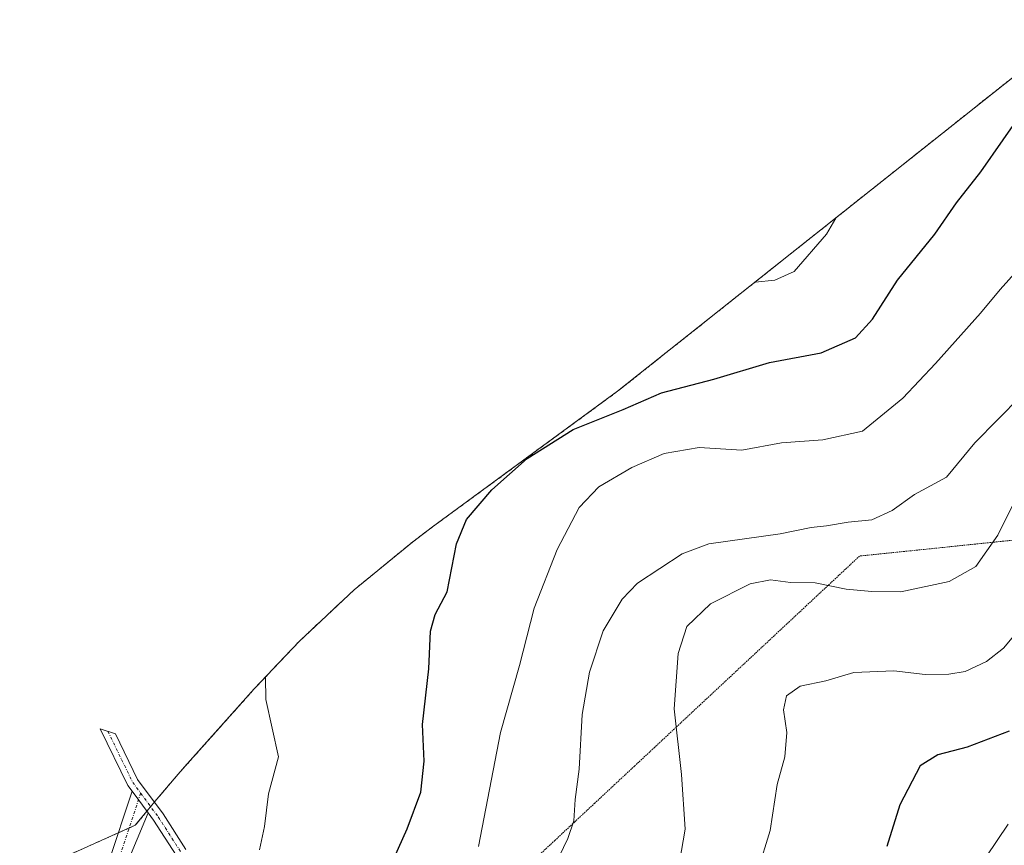
# Model space of a CAD drawing. Units: metres. Extents: x 649185 to 652514, y 4697644 to 4700026.
# Drawn here: x 650423 to 650594, y 4699407 to 4699551 of the extents above; entities that cross this region are included whole.
import ezdxf

# ---------------------------------------------------------------- set-up
doc = ezdxf.new("R2010")
doc.units = ezdxf.units.M
doc.header["$MEASUREMENT"] = 0
for name, pattern in [('TRAZO_Y_PUNTO', [1, 0.5, -0.25, 0, -0.25]), ('TRAZOS', [0.75, 0.5, -0.25]), ('TRAZOS2', [0.375, 0.25, -0.125])]:
    doc.linetypes.add(name, pattern=pattern)
for name, color, linetype, lineweight in [('Arbolado forestal', 92, 'TRAZOS', 0), ('Arbolado forestal CxS', 92, 'Continuous', 0), ('Camino', 19, 'Continuous', 0), ('Camino Cxs', 19, 'Continuous', 0), ('Camino eje', 39, 'TRAZO_Y_PUNTO', 13), ('Curva de nivel maestra', 36, 'Continuous', 30), ('Curva de nivel normal', 36, 'Continuous', 0), ('Vía pecuaria eje', 92, 'TRAZOS2', 0)]:
    doc.layers.add(name, color=color, linetype=linetype, lineweight=lineweight)

# ---------------------------------------------------------------- blocks, each defined once
blk = doc.blocks.new('*U174')
at = {"layer": 'Curva de nivel normal', "color": 36, "linetype": 'Continuous', "lineweight": 0}
blk.add_polyline3d([(650594.779998, 4699411.100104, 855), (650589.039998, 4699402.600104, 855)], dxfattribs=at)
blk = doc.blocks.new('*U190')
at = {"layer": 'Curva de nivel maestra', "color": 36, "linetype": 'Continuous', "lineweight": 30}
blk.add_polyline3d([(650594.98, 4699427.26, 850), (650587.64, 4699424.47, 850), (650582.54, 4699423.14, 850), (650579.5, 4699421.2, 850), (650575.96, 4699414.43, 850), (650573.71, 4699407.2, 850)], dxfattribs=at)

msp = doc.modelspace()

# ---------------------------------------------------------------- linework, layer by layer
at = {"layer": 'Arbolado forestal', "color": 92, "linetype": 'TRAZOS', "lineweight": 0}
msp.add_polyline3d([(650423.02, 4699401.92, 810.96), (650440.14, 4699409.57, 815.79), (650442.04, 4699410.42, 815.95), (650443.09, 4699410.89, 816.01), (650445.13, 4699413.34, 816.01), (650445.78, 4699414.14, 816.02), (650446.44, 4699414.93, 816.03), (650446.84, 4699415.41, 816.09), (650450.54, 4699419.76, 816.97), (650451.68, 4699421.04, 817.14), (650463.77, 4699434.59, 819.63), (650471.58, 4699442.86, 820.82), (650481.13, 4699451.81, 821.73), (650491.25, 4699460.11, 823.04), (650494.76, 4699462.75, 823.09), (650526.92, 4699486.32, 823.8), (650608.2, 4699550.88, 824.93)], dxfattribs=at)
at = {"layer": 'Arbolado forestal CxS', "color": 92, "linetype": 'Continuous', "lineweight": 0}
msp.add_polyline3d([(650423.02, 4699401.91, 810.96), (650443.09, 4699410.89, 816.01), (650446.84, 4699415.41, 816.09), (650450.54, 4699419.76, 816.97), (650451.68, 4699421.04, 817.14), (650463.77, 4699434.59, 819.63), (650471.58, 4699442.86, 820.82), (650481.13, 4699451.81, 821.73), (650491.25, 4699460.11, 823.04), (650494.76, 4699462.75, 823.09), (650526.92, 4699486.32, 823.8), (650608.2, 4699550.88, 824.93)], dxfattribs=at)
at = {"layer": 'Camino', "color": 19, "linetype": 'Continuous', "lineweight": 0}
for points in [[(650442.54, 4699416.84, 815.79), (650441.8, 4699417.84, 815.71), (650437.01, 4699427.67, 815.55), (650439.68, 4699426.77, 815.71), (650443.52, 4699418.88, 815.81), (650447.93, 4699412.91, 816.31), (650451.91, 4699406.71, 816.91)], [(650438.45, 4699404.45, 815.54), (650442.54, 4699416.84, 815.79)], [(650442.54, 4699416.84, 815.79), (650445.33, 4699413.07, 816.04)], [(650442.54, 4699416.84, 815.79), (650445.33, 4699413.07, 816.04)], [(650445.33, 4699413.07, 816.04), (650441.54, 4699403.89, 815.82)], [(650450.19, 4699405.69, 816.8), (650446.29, 4699411.77, 816.16), (650445.33, 4699413.07, 816.04)]]:
    msp.add_polyline3d(points, dxfattribs=at)
at = {"layer": 'Camino Cxs', "color": 19, "linetype": 'Continuous', "lineweight": 0}
for points in [[(650450.19, 4699405.69, 816.8), (650446.29, 4699411.77, 816.16), (650445.33, 4699413.07, 816.04), (650442.54, 4699416.84, 815.79), (650441.8, 4699417.84, 815.71), (650437.01, 4699427.67, 815.55), (650439.68, 4699426.77, 815.71), (650443.52, 4699418.88, 815.81), (650447.93, 4699412.91, 816.31), (650451.91, 4699406.71, 816.91)], [(650438.45, 4699404.45, 815.54), (650442.54, 4699416.84, 815.79), (650445.33, 4699413.07, 816.04), (650445.33, 4699413.07, 816.04), (650441.54, 4699403.89, 815.82)]]:
    msp.add_polyline3d(points, dxfattribs=at)
at = {"layer": 'Camino eje', "color": 39, "linetype": 'TRAZO_Y_PUNTO', "lineweight": 13}
for points in [[(650438.35, 4699427.22, 815.63), (650440.74, 4699422.31, 815.63), (650442.66, 4699418.36, 815.75), (650444.04, 4699416.49, 815.88)], [(650444.04, 4699416.49, 815.88), (650439.74, 4699403.42, 815.64)], [(650444.04, 4699416.49, 815.88), (650447.11, 4699412.34, 816.22), (650451.05, 4699406.2, 816.82)]]:
    msp.add_polyline3d(points, dxfattribs=at)
at = {"layer": 'Curva de nivel maestra', "color": 36, "linetype": 'Continuous', "lineweight": 30}
msp.add_polyline3d([(650486.04, 4699400.7, 825), (650490.33, 4699410.27, 825), (650492.7, 4699416.64, 825), (650493.29, 4699422.02, 825), (650493.04, 4699428.41, 825), (650494.1, 4699438.07, 825), (650494.4, 4699444.64, 825), (650495.22, 4699447.51, 825), (650497.32, 4699451.44, 825), (650498.94, 4699459.8, 825), (650500.66, 4699464.02, 825), (650505.08, 4699469.18, 825), (650511.23, 4699474.63, 825), (650519.19, 4699479.69, 825), (650527.88, 4699483.14, 825), (650534.57, 4699486.04, 825), (650543.64, 4699488.44, 825), (650553.32, 4699491.34, 825), (650562.31, 4699493.02, 825), (650568.23, 4699495.58, 825), (650571.23, 4699498.83, 825), (650575.57, 4699505.63, 825), (650582.05, 4699513.6, 825), (650585.82, 4699519.03, 825), (650590.01, 4699524.46, 825), (650597.8, 4699535.56, 825)], dxfattribs=at)
at = {"layer": 'Curva de nivel normal', "color": 36, "linetype": 'Continuous', "lineweight": 0}
for points in [[(650564.82, 4699516.42, 820), (650563.19, 4699513.62, 820), (650557.57, 4699507.13, 820), (650554.23, 4699505.63, 820), (650550.79, 4699505.28, 820)], [(650502.74, 4699407.21, 830), (650506.59, 4699427, 830), (650509.89, 4699438.69, 830), (650512.4, 4699448.6, 830), (650516.4, 4699458.81, 830), (650520.24, 4699466.13, 830), (650523.63, 4699469.7, 830), (650529.4, 4699473.09, 830), (650534.98, 4699475.49, 830), (650541.07, 4699476.57, 830), (650548.52, 4699476.1, 830), (650555.4, 4699477.36, 830), (650562.57, 4699477.88, 830), (650569.46, 4699479.37, 830), (650576.45, 4699485.09, 830), (650582.17, 4699491.15, 830), (650589.97, 4699499.9, 830), (650593.38, 4699504, 830), (650597.39, 4699508.47, 830)], [(650515.21, 4699402.21, 835), (650518.27, 4699408.62, 835), (650519.33, 4699411.69, 835), (650519.55, 4699415.37, 835), (650520.24, 4699420.65, 835), (650520.78, 4699430.16, 835), (650522.05, 4699437.48, 835), (650524.41, 4699444.66, 835), (650527.68, 4699450.16, 835), (650530.36, 4699452.98, 835), (650538.15, 4699458.06, 835), (650542.74, 4699459.82, 835), (650555.19, 4699461.55, 835), (650560.57, 4699462.64, 835), (650563.23, 4699462.91, 835), (650566.96, 4699463.55, 835), (650571.1, 4699464, 835), (650574.65, 4699465.6, 835), (650578.51, 4699468.39, 835), (650584.04, 4699471.38, 835), (650589, 4699477.37, 835), (650600.96, 4699489.54, 835)], [(650537.68, 4699404.48, 840), (650538.68, 4699410.23, 840), (650537.99, 4699419.7, 840), (650536.74, 4699431.13, 840), (650537.42, 4699440.74, 840), (650538.97, 4699445.46, 840), (650543.06, 4699449.4, 840), (650549.96, 4699452.88, 840), (650553.51, 4699453.55, 840), (650556.97, 4699453.07, 840), (650561.27, 4699453.02, 840), (650566.63, 4699451.92, 840), (650571.11, 4699451.54, 840), (650576.11, 4699451.45, 840), (650584.52, 4699453.24, 840), (650589.14, 4699455.84, 840), (650592.97, 4699461.32, 840), (650595.65, 4699466.7, 840)], [(650551.26, 4699403.04, 845), (650553.4, 4699409.97, 845), (650554.62, 4699417.98, 845), (650555.98, 4699422.78, 845), (650556.3, 4699427.01, 845), (650555.72, 4699430.98, 845), (650556.25, 4699433.37, 845), (650558.65, 4699435.1, 845), (650563.08, 4699436, 845), (650567.97, 4699437.44, 845), (650574.92, 4699437.73, 845), (650580.35, 4699437.12, 845), (650584.49, 4699437.14, 845), (650587.3, 4699437.63, 845), (650591.01, 4699439.36, 845), (650593.98, 4699441.7, 845), (650596.99, 4699445.25, 845)], [(650464.72, 4699406.64, 820), (650465.56, 4699410.7, 820), (650466.23, 4699416.36, 820), (650468.01, 4699422.81, 820), (650465.8, 4699432.73, 820), (650465.72, 4699436.66, 820)]]:
    msp.add_polyline3d(points, dxfattribs=at)
at = {"layer": 'Vía pecuaria eje', "color": 92, "linetype": 'TRAZOS2', "lineweight": 0}
msp.add_polyline3d([(650598.11, 4699460.69, 841.9), (650593.25, 4699460.19, 840.51), (650588.39, 4699459.69, 838.97), (650583.53, 4699459.18, 837.85), (650578.67, 4699458.68, 837.15), (650573.81, 4699458.18, 836.88), (650568.95, 4699457.68, 837.08), (650565.38, 4699454.34, 838.95), (650561.8, 4699451, 840.77), (650558.23, 4699447.67, 842.08), (650554.65, 4699444.33, 842.88), (650551.08, 4699440.99, 843.16), (650547.5, 4699437.66, 842.76), (650543.93, 4699434.32, 841.85), (650540.35, 4699430.99, 840.86), (650536.78, 4699427.65, 840.01), (650533.32, 4699424.42, 839.01), (650529.86, 4699421.19, 838), (650526.39, 4699417.96, 837.15), (650522.93, 4699414.73, 835.85), (650519.47, 4699411.5, 835.02), (650516.01, 4699408.27, 834.21), (650512.55, 4699405.04, 833.51)], dxfattribs=at)

# ---------------------------------------------------------------- block references
at = {"layer": 'Curva de nivel maestra', "color": 36, "linetype": 'Continuous', "lineweight": 30}
msp.add_blockref('*U190', (0, 0), dxfattribs=at)
at = {"layer": 'Curva de nivel normal', "color": 36, "linetype": 'Continuous', "lineweight": 0}
msp.add_blockref('*U174', (0, 0), dxfattribs=at)

doc.saveas('drawing.dxf')
